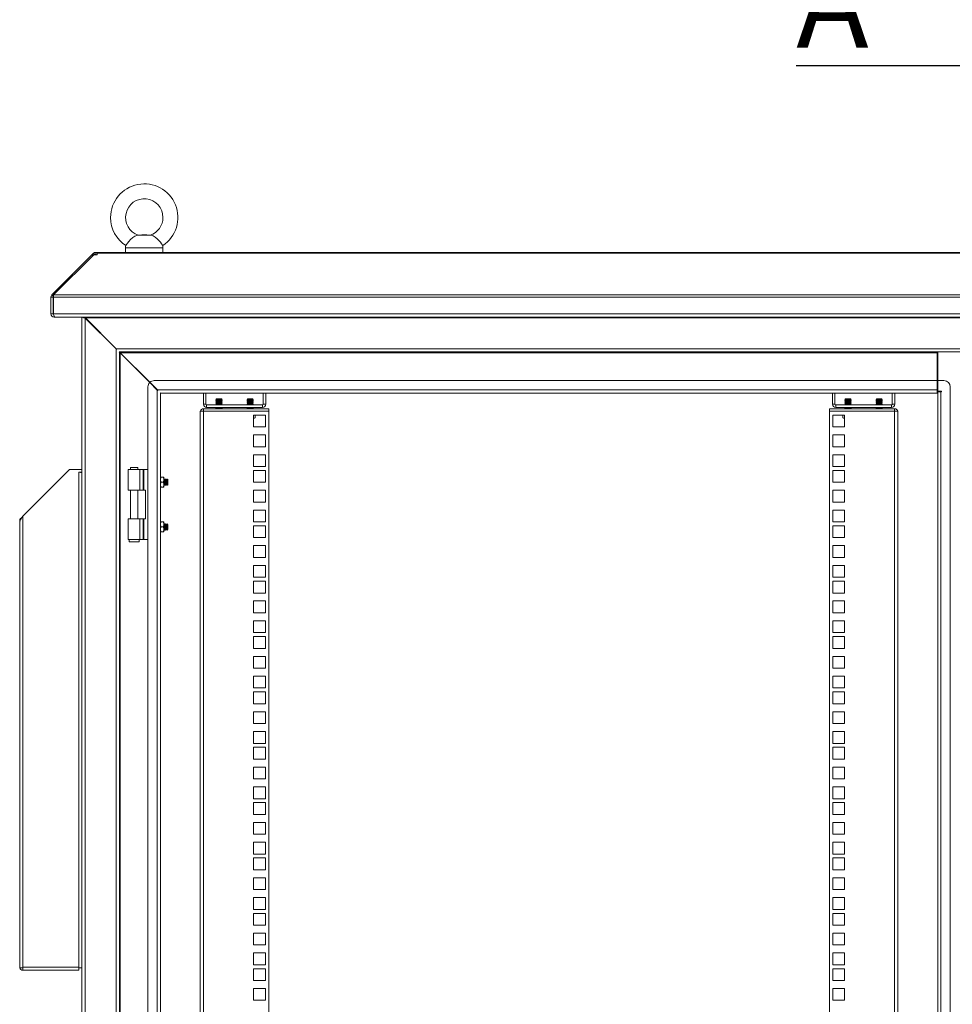
# Model space of a CAD drawing. Units: millimetres. Extents: x 63 to 8538, y 73 to 6060.
# Drawn here: x 5228 to 5976, y 3248 to 4038 of the extents above; entities that cross this region are included whole.
import ezdxf

# ---------------------------------------------------------------- set-up
doc = ezdxf.new("R2010")
doc.units = ezdxf.units.MM
doc.header["$LTSCALE"] = 5
doc.linetypes.add('SLD-Solid', pattern=[0])
doc.layers.add('Dimensions', color=7, linetype='Continuous')
doc.styles.add('SLDTEXTSTYLE1', font='romans.shx', dxfattribs={"width": 0.75})

msp = doc.modelspace()

# ---------------------------------------------------------------- linework, layer by layer
at = {"color": 7, "linetype": 'SLD-Solid', "lineweight": 18}
for p, q in [((5333.08, 3865.09), (5322.07, 3865.09)), ((5325.58, 3865.43), (5322.83, 3865.19)), ((5329.58, 3865.43), (5325.58, 3865.43)), ((5332.32, 3865.19), (5329.58, 3865.43)), ((5286.82, 3850.67), (5286.11, 3849.96)), ((5288.66, 3849.43), (5288.66, 3851.43)), ((5288.66, 3851.43), (5289.66, 3851.43)), ((6765.5, 3851.43), (5289.66, 3851.43)), ((5289.66, 3851.43), (5289.66, 3850.67)), ((5289.66, 3850.67), (5289.66, 3849.96)), ((5289.66, 3850.67), (6765.5, 3850.67)), ((5312.58, 3855.13), (5312.58, 3851.43)), ((5342.58, 3851.43), (5342.58, 3855.13)), ((5253.34, 3817.19), (5285.57, 3849.42)), ((5254.82, 3817.19), (5287.05, 3849.42)), ((5286.11, 3849.96), (5285.57, 3849.42)), ((5286.31, 3848.68), (5285.57, 3849.42)), ((5287.05, 3849.42), (5289.66, 3849.42)), ((5288.66, 3849.43), (5289.66, 3849.43)), ((5289.66, 3849.42), (5289.66, 3849.96)), ((5254.58, 3815.35), (5252.58, 3815.35)), ((5252.58, 3815.35), (5252.58, 3802.03)), ((5254.69, 3815.84), (5253.34, 3817.19)), ((5254.58, 3815.35), (5254.58, 3802.03)), ((6800.51, 3815.35), (5254.65, 3815.35)), ((5254.65, 3802.03), (5254.65, 3815.35)), ((5254.82, 3817.19), (6800.33, 3817.19)), ((5254.58, 3802.03), (5252.58, 3802.03)), ((5254.65, 3802.03), (6800.51, 3802.03)), ((5255.18, 3799.43), (5255.18, 3800.44)), ((5255.18, 3799.43), (5255.88, 3799.43)), ((6799.27, 3799.43), (5255.88, 3799.43)), ((5277.58, 3799.26), (5277.58, 3799.43)), ((5277.58, 3799.26), (5277.58, 2578.61)), ((5279.58, 3799.26), (5277.58, 3799.26)), ((5279.58, 3799.26), (5279.58, 3799.43)), ((5279.83, 3799.09), (5279.83, 3799.43)), ((5279.83, 3799.09), (5280.36, 3798.83)), ((5280.18, 2579.21), (5280.18, 3798.66)), ((5304.98, 3773.86), (5280.18, 3798.66)), ((6774.8, 3798.83), (5280.36, 3798.83)), ((5305.16, 3774.03), (5280.36, 3798.83)), ((5305.49, 3773.52), (5304.98, 3773.86)), ((5304.98, 2604.01), (5304.98, 3773.86)), ((6750, 3774.03), (5305.16, 3774.03)), ((5305.16, 3774.03), (5305.49, 3773.52)), ((5307.5, 3771.51), (5307.76, 3771.43)), ((5307.58, 3771.26), (5307.5, 3771.51)), ((5307.58, 3771.26), (5307.58, 2606.61)), ((5307.75, 3771.26), (5307.58, 3771.26)), ((5997.58, 3771.43), (5307.76, 3771.43)), ((5307.76, 3771.43), (5307.76, 3771.26)), ((5308.18, 3770.66), (5307.89, 3771.26)), ((5964.08, 3770.83), (5964.08, 3771.43)), ((5964.58, 3748.43), (5964.58, 3771.43)), ((5307.76, 3771.12), (5308.36, 3770.83)), ((5308.18, 3770.66), (5308.18, 2607.21)), ((5308.18, 3770.66), (5331.96, 3746.88)), ((5964.08, 3770.83), (5308.36, 3770.83)), ((5332.13, 3747.06), (5308.36, 3770.83)), ((5964.08, 3748.43), (5964.08, 3770.83)), ((5964.08, 3748.43), (5335.58, 3748.43)), ((5964.08, 3741.03), (5964.08, 3748.43)), ((5964.58, 3748.43), (5964.58, 3739.83)), ((5964.58, 3748.43), (5969.58, 3748.43)), ((5330.58, 2634.43), (5330.58, 3743.43)), ((5331.96, 3746.88), (5337.98, 3740.86)), ((5338.16, 3741.03), (5332.13, 3747.06)), ((5337.98, 2637.01), (5337.98, 3740.86)), ((5338.49, 3740.52), (5337.98, 3740.86)), ((5338.16, 3741.03), (5338.49, 3740.52)), ((5338.16, 3741.03), (5964.08, 3741.03)), ((5964.08, 3741.03), (5964.08, 3738.43)), ((5967.58, 3739.83), (5964.58, 3739.83)), ((5967.58, 3739.43), (5967.58, 3739.83)), ((5974.58, 3743.43), (5974.58, 2634.43)), ((5340.5, 3738.51), (5340.76, 3738.43)), ((5340.58, 3738.26), (5340.5, 3738.51)), ((5340.58, 3738.26), (5340.58, 2639.61)), ((5340.76, 3738.43), (5964.08, 3738.43)), ((5375.08, 3738.43), (5375.08, 3729.48)), ((5377.08, 3738.43), (5377.08, 3729.48)), ((5385.52, 3733.78), (5385.08, 3733.34)), ((5385.08, 3733.34), (5385.08, 3733.33)), ((5387.58, 3733.34), (5385.08, 3733.34)), ((5387.58, 3733.33), (5385.08, 3733.33)), ((5385.52, 3733.02), (5385.08, 3733.33)), ((5385.52, 3733.02), (5385.08, 3732.71)), ((5385.08, 3732.71), (5385.08, 3732.56)), ((5387.58, 3732.71), (5385.08, 3732.71)), ((5387.58, 3732.56), (5385.08, 3732.56)), ((5385.52, 3732.25), (5385.08, 3732.56)), ((5385.52, 3732.25), (5385.08, 3731.94)), ((5385.08, 3731.94), (5385.08, 3731.8)), ((5387.58, 3731.94), (5385.08, 3731.94)), ((5387.58, 3731.8), (5385.08, 3731.8)), ((5385.52, 3731.48), (5385.08, 3731.8)), ((5387.58, 3733.78), (5385.52, 3733.78)), ((5389.63, 3733.02), (5385.52, 3733.02)), ((5389.63, 3732.25), (5385.52, 3732.25)), ((5387.58, 3733.78), (5387.58, 3733.34)), ((5389.63, 3733.78), (5387.58, 3733.78)), ((5387.58, 3733.34), (5387.58, 3733.33)), ((5390.08, 3733.34), (5387.58, 3733.34)), ((5390.08, 3733.33), (5387.58, 3733.33)), ((5387.58, 3732.71), (5387.58, 3732.56)), ((5390.08, 3732.71), (5387.58, 3732.71)), ((5390.08, 3732.56), (5387.58, 3732.56)), ((5387.58, 3731.94), (5387.58, 3731.8)), ((5390.08, 3731.94), (5387.58, 3731.94)), ((5390.08, 3731.8), (5387.58, 3731.8)), ((5390.08, 3733.34), (5389.63, 3733.78)), ((5389.63, 3733.02), (5390.08, 3733.33)), ((5389.63, 3733.02), (5390.08, 3732.71)), ((5389.63, 3732.25), (5390.08, 3732.56)), ((5389.63, 3732.25), (5390.08, 3731.94)), ((5389.63, 3731.48), (5390.08, 3731.8)), ((5390.08, 3733.33), (5390.08, 3733.34)), ((5390.08, 3732.56), (5390.08, 3732.71)), ((5390.08, 3731.8), (5390.08, 3731.94)), ((5410.52, 3733.78), (5410.08, 3733.34)), ((5410.08, 3733.34), (5410.08, 3733.33)), ((5412.58, 3733.34), (5410.08, 3733.34)), ((5412.58, 3733.33), (5410.08, 3733.33)), ((5410.52, 3733.02), (5410.08, 3733.33)), ((5410.52, 3733.02), (5410.08, 3732.71)), ((5410.08, 3732.71), (5410.08, 3732.56)), ((5412.58, 3732.71), (5410.08, 3732.71)), ((5410.52, 3732.25), (5410.08, 3732.56)), ((5412.58, 3732.56), (5410.08, 3732.56)), ((5410.52, 3732.25), (5410.08, 3731.94)), ((5410.08, 3731.94), (5410.08, 3731.8)), ((5412.58, 3731.94), (5410.08, 3731.94)), ((5412.58, 3731.8), (5410.08, 3731.8)), ((5410.52, 3731.48), (5410.08, 3731.8)), ((5412.58, 3733.78), (5410.52, 3733.78)), ((5414.63, 3733.02), (5410.52, 3733.02)), ((5414.63, 3732.25), (5410.52, 3732.25)), ((5412.58, 3733.78), (5412.58, 3733.34)), ((5414.63, 3733.78), (5412.58, 3733.78)), ((5415.08, 3733.34), (5412.58, 3733.34)), ((5412.58, 3733.34), (5412.58, 3733.33)), ((5415.08, 3733.33), (5412.58, 3733.33)), ((5412.58, 3732.71), (5412.58, 3732.56)), ((5415.08, 3732.71), (5412.58, 3732.71)), ((5415.08, 3732.56), (5412.58, 3732.56)), ((5412.58, 3731.94), (5412.58, 3731.8)), ((5415.08, 3731.94), (5412.58, 3731.94)), ((5415.08, 3731.8), (5412.58, 3731.8)), ((5415.08, 3733.34), (5414.63, 3733.78)), ((5414.63, 3733.02), (5415.08, 3733.33)), ((5414.63, 3733.02), (5415.08, 3732.71)), ((5414.63, 3732.25), (5415.08, 3732.56)), ((5414.63, 3732.25), (5415.08, 3731.94)), ((5414.63, 3731.48), (5415.08, 3731.8)), ((5415.08, 3733.33), (5415.08, 3733.34)), ((5415.08, 3732.56), (5415.08, 3732.71)), ((5415.08, 3731.8), (5415.08, 3731.94)), ((5423.08, 3738.43), (5423.08, 3729.48)), ((5425.08, 3729.48), (5425.08, 3738.43)), ((5880.08, 3738.43), (5880.08, 3729.48)), ((5882.08, 3738.43), (5882.08, 3729.48)), ((5890.52, 3733.78), (5890.08, 3733.34)), ((5890.08, 3733.34), (5890.08, 3733.33)), ((5892.58, 3733.34), (5890.08, 3733.34)), ((5892.58, 3733.33), (5890.08, 3733.33)), ((5890.52, 3733.02), (5890.08, 3733.33)), ((5890.52, 3733.02), (5890.08, 3732.71)), ((5890.08, 3732.71), (5890.08, 3732.56)), ((5892.58, 3732.71), (5890.08, 3732.71)), ((5890.52, 3732.25), (5890.08, 3732.56)), ((5892.58, 3732.56), (5890.08, 3732.56)), ((5890.52, 3732.25), (5890.08, 3731.94)), ((5890.08, 3731.94), (5890.08, 3731.8)), ((5892.58, 3731.94), (5890.08, 3731.94)), ((5892.58, 3731.8), (5890.08, 3731.8)), ((5890.52, 3731.48), (5890.08, 3731.8)), ((5892.58, 3733.78), (5890.52, 3733.78)), ((5894.63, 3733.02), (5890.52, 3733.02)), ((5894.63, 3732.25), (5890.52, 3732.25)), ((5892.58, 3733.78), (5892.58, 3733.34)), ((5894.63, 3733.78), (5892.58, 3733.78)), ((5892.58, 3733.34), (5892.58, 3733.33)), ((5895.08, 3733.34), (5892.58, 3733.34)), ((5895.08, 3733.33), (5892.58, 3733.33)), ((5892.58, 3732.71), (5892.58, 3732.56)), ((5895.08, 3732.71), (5892.58, 3732.71)), ((5895.08, 3732.56), (5892.58, 3732.56)), ((5892.58, 3731.94), (5892.58, 3731.8)), ((5895.08, 3731.94), (5892.58, 3731.94)), ((5895.08, 3731.8), (5892.58, 3731.8)), ((5895.08, 3733.34), (5894.63, 3733.78)), ((5894.63, 3733.02), (5895.08, 3733.33)), ((5894.63, 3733.02), (5895.08, 3732.71)), ((5894.63, 3732.25), (5895.08, 3732.56)), ((5894.63, 3732.25), (5895.08, 3731.94)), ((5894.63, 3731.48), (5895.08, 3731.8)), ((5895.08, 3733.33), (5895.08, 3733.34)), ((5895.08, 3732.56), (5895.08, 3732.71)), ((5895.08, 3731.8), (5895.08, 3731.94)), ((5915.52, 3733.78), (5915.08, 3733.34)), ((5915.08, 3733.34), (5915.08, 3733.33)), ((5917.58, 3733.34), (5915.08, 3733.34)), ((5917.58, 3733.33), (5915.08, 3733.33)), ((5915.52, 3733.02), (5915.08, 3733.33)), ((5915.52, 3733.02), (5915.08, 3732.71)), ((5915.08, 3732.71), (5915.08, 3732.56)), ((5917.58, 3732.71), (5915.08, 3732.71)), ((5917.58, 3732.56), (5915.08, 3732.56)), ((5915.52, 3732.25), (5915.08, 3732.56)), ((5915.52, 3732.25), (5915.08, 3731.94)), ((5915.08, 3731.94), (5915.08, 3731.8)), ((5917.58, 3731.94), (5915.08, 3731.94)), ((5917.58, 3731.8), (5915.08, 3731.8)), ((5915.52, 3731.48), (5915.08, 3731.8)), ((5917.58, 3733.78), (5915.52, 3733.78)), ((5919.63, 3733.02), (5915.52, 3733.02)), ((5919.63, 3732.25), (5915.52, 3732.25)), ((5917.58, 3733.78), (5917.58, 3733.34)), ((5919.63, 3733.78), (5917.58, 3733.78)), ((5917.58, 3733.34), (5917.58, 3733.33)), ((5920.08, 3733.34), (5917.58, 3733.34)), ((5920.08, 3733.33), (5917.58, 3733.33)), ((5917.58, 3732.71), (5917.58, 3732.56)), ((5920.08, 3732.71), (5917.58, 3732.71)), ((5920.08, 3732.56), (5917.58, 3732.56)), ((5917.58, 3731.94), (5917.58, 3731.8)), ((5920.08, 3731.94), (5917.58, 3731.94)), ((5920.08, 3731.8), (5917.58, 3731.8)), ((5920.08, 3733.34), (5919.63, 3733.78)), ((5919.63, 3733.02), (5920.08, 3733.33)), ((5919.63, 3733.02), (5920.08, 3732.71)), ((5919.63, 3732.25), (5920.08, 3732.56)), ((5919.63, 3732.25), (5920.08, 3731.94)), ((5919.63, 3731.48), (5920.08, 3731.8)), ((5920.08, 3733.33), (5920.08, 3733.34)), ((5920.08, 3732.56), (5920.08, 3732.71)), ((5920.08, 3731.8), (5920.08, 3731.94)), ((5928.08, 3738.43), (5928.08, 3729.48)), ((5930.08, 3729.48), (5930.08, 3738.43)), ((5967.18, 3739.43), (5964.58, 3739.43)), ((5964.58, 3739.43), (5964.58, 2638.43)), ((5967.18, 3739.43), (5967.18, 2638.43)), ((5967.18, 3739.43), (5967.58, 3739.43)), ((5372.58, 3723.88), (5372.58, 3723.28)), ((5372.58, 3723.88), (5375.18, 3723.88)), ((5377.08, 3729.48), (5375.08, 3729.48)), ((5375.18, 3723.88), (5375.18, 3725.88)), ((5427.58, 3725.88), (5375.18, 3725.88)), ((5375.18, 3723.88), (5375.18, 2653.93)), ((5375.18, 3723.88), (5427.58, 3723.88)), ((5377.68, 3728.88), (5377.68, 3726.88)), ((5377.68, 3728.88), (5422.48, 3728.88)), ((5422.48, 3726.88), (5377.68, 3726.88)), ((5385.52, 3731.48), (5385.08, 3731.17)), ((5385.08, 3731.17), (5385.08, 3731.03)), ((5387.58, 3731.17), (5385.08, 3731.17)), ((5385.52, 3730.72), (5385.08, 3731.03)), ((5387.58, 3731.03), (5385.08, 3731.03)), ((5385.52, 3730.72), (5385.08, 3730.41)), ((5385.08, 3730.41), (5385.08, 3730.26)), ((5387.58, 3730.41), (5385.08, 3730.41)), ((5387.58, 3730.26), (5385.08, 3730.26)), ((5385.52, 3729.95), (5385.08, 3730.26)), ((5385.52, 3729.95), (5385.08, 3729.64)), ((5385.08, 3729.64), (5385.08, 3729.5)), ((5387.58, 3729.64), (5385.08, 3729.64)), ((5387.58, 3729.5), (5385.08, 3729.5)), ((5385.52, 3729.18), (5385.08, 3729.5)), ((5385.52, 3726.88), (5385.08, 3726.57)), ((5385.08, 3726.57), (5385.08, 3726.43)), ((5387.58, 3726.57), (5385.08, 3726.57)), ((5385.52, 3726.12), (5385.08, 3726.43)), ((5387.58, 3726.43), (5385.08, 3726.43)), ((5385.52, 3729.18), (5385.09, 3728.88)), ((5385.52, 3726.12), (5385.19, 3725.88)), ((5389.63, 3731.48), (5385.52, 3731.48)), ((5389.63, 3730.72), (5385.52, 3730.72)), ((5389.63, 3729.95), (5385.52, 3729.95)), ((5389.63, 3729.18), (5385.52, 3729.18)), ((5389.63, 3726.12), (5385.52, 3726.12)), ((5387.58, 3731.17), (5387.58, 3731.03)), ((5390.08, 3731.17), (5387.58, 3731.17)), ((5390.08, 3731.03), (5387.58, 3731.03)), ((5387.58, 3730.41), (5387.58, 3730.26)), ((5390.08, 3730.41), (5387.58, 3730.41)), ((5390.08, 3730.26), (5387.58, 3730.26)), ((5387.58, 3729.64), (5387.58, 3729.5)), ((5390.08, 3729.64), (5387.58, 3729.64)), ((5390.08, 3729.5), (5387.58, 3729.5)), ((5387.58, 3726.57), (5387.58, 3726.43)), ((5390.08, 3726.57), (5387.58, 3726.57)), ((5390.08, 3726.43), (5387.58, 3726.43)), ((5389.63, 3731.48), (5390.08, 3731.17)), ((5389.63, 3730.72), (5390.08, 3731.03)), ((5389.63, 3730.72), (5390.08, 3730.41)), ((5389.63, 3729.95), (5390.08, 3730.26)), ((5389.63, 3729.95), (5390.08, 3729.64)), ((5389.63, 3729.18), (5390.08, 3729.5)), ((5389.63, 3729.18), (5390.06, 3728.88)), ((5389.63, 3726.88), (5390.08, 3726.57)), ((5389.63, 3726.12), (5390.08, 3726.43)), ((5389.63, 3726.12), (5389.97, 3725.88)), ((5390.08, 3731.03), (5390.08, 3731.17)), ((5390.08, 3730.26), (5390.08, 3730.41)), ((5390.08, 3729.5), (5390.08, 3729.64)), ((5390.08, 3726.43), (5390.08, 3726.57)), ((5410.52, 3731.48), (5410.08, 3731.17)), ((5410.08, 3731.17), (5410.08, 3731.03)), ((5412.58, 3731.17), (5410.08, 3731.17)), ((5410.52, 3730.72), (5410.08, 3731.03)), ((5412.58, 3731.03), (5410.08, 3731.03)), ((5410.52, 3730.72), (5410.08, 3730.41)), ((5410.08, 3730.41), (5410.08, 3730.26)), ((5412.58, 3730.41), (5410.08, 3730.41)), ((5412.58, 3730.26), (5410.08, 3730.26)), ((5410.52, 3729.95), (5410.08, 3730.26)), ((5410.52, 3729.95), (5410.08, 3729.64)), ((5410.08, 3729.64), (5410.08, 3729.5)), ((5412.58, 3729.64), (5410.08, 3729.64)), ((5412.58, 3729.5), (5410.08, 3729.5)), ((5410.52, 3729.18), (5410.08, 3729.5)), ((5410.52, 3726.88), (5410.08, 3726.57)), ((5410.08, 3726.57), (5410.08, 3726.43)), ((5412.58, 3726.57), (5410.08, 3726.57)), ((5412.58, 3726.43), (5410.08, 3726.43)), ((5410.52, 3726.12), (5410.08, 3726.43)), ((5410.52, 3729.18), (5410.09, 3728.88)), ((5410.52, 3726.12), (5410.19, 3725.88)), ((5414.63, 3731.48), (5410.52, 3731.48)), ((5414.63, 3730.72), (5410.52, 3730.72)), ((5414.63, 3729.95), (5410.52, 3729.95)), ((5414.63, 3729.18), (5410.52, 3729.18)), ((5414.63, 3726.12), (5410.52, 3726.12)), ((5412.58, 3731.17), (5412.58, 3731.03)), ((5415.08, 3731.17), (5412.58, 3731.17)), ((5415.08, 3731.03), (5412.58, 3731.03)), ((5412.58, 3730.41), (5412.58, 3730.26)), ((5415.08, 3730.41), (5412.58, 3730.41)), ((5415.08, 3730.26), (5412.58, 3730.26)), ((5415.08, 3729.64), (5412.58, 3729.64)), ((5412.58, 3729.64), (5412.58, 3729.5)), ((5415.08, 3729.5), (5412.58, 3729.5)), ((5412.58, 3726.57), (5412.58, 3726.43)), ((5415.08, 3726.57), (5412.58, 3726.57)), ((5415.08, 3726.43), (5412.58, 3726.43)), ((5414.63, 3731.48), (5415.08, 3731.17)), ((5414.63, 3730.72), (5415.08, 3731.03)), ((5414.63, 3730.72), (5415.08, 3730.41)), ((5414.63, 3729.95), (5415.08, 3730.26)), ((5414.63, 3729.95), (5415.08, 3729.64)), ((5414.63, 3729.18), (5415.08, 3729.5)), ((5414.63, 3729.18), (5415.06, 3728.88)), ((5414.63, 3726.88), (5415.08, 3726.57)), ((5414.63, 3726.12), (5415.08, 3726.43)), ((5414.63, 3726.12), (5414.97, 3725.88)), ((5415.08, 3731.03), (5415.08, 3731.17)), ((5415.08, 3730.26), (5415.08, 3730.41)), ((5415.08, 3729.5), (5415.08, 3729.64)), ((5415.08, 3726.43), (5415.08, 3726.57)), ((5422.48, 3728.88), (5422.48, 3726.88)), ((5423.08, 3729.48), (5425.08, 3729.48)), ((5427.58, 3725.88), (5427.58, 3723.88)), ((5427.58, 3723.88), (5427.58, 2653.93)), ((5877.58, 3725.88), (5877.58, 3723.88)), ((5929.98, 3725.88), (5877.58, 3725.88)), ((5877.58, 3723.88), (5929.98, 3723.88)), ((5877.58, 2653.93), (5877.58, 3723.88)), ((5882.08, 3729.48), (5880.08, 3729.48)), ((5882.68, 3728.88), (5927.48, 3728.88)), ((5882.68, 3728.88), (5882.68, 3726.88)), ((5927.48, 3726.88), (5882.68, 3726.88)), ((5890.52, 3731.48), (5890.08, 3731.17)), ((5890.08, 3731.17), (5890.08, 3731.03)), ((5892.58, 3731.17), (5890.08, 3731.17)), ((5892.58, 3731.03), (5890.08, 3731.03)), ((5890.52, 3730.72), (5890.08, 3731.03)), ((5890.52, 3730.72), (5890.08, 3730.41)), ((5890.08, 3730.41), (5890.08, 3730.26)), ((5892.58, 3730.41), (5890.08, 3730.41)), ((5892.58, 3730.26), (5890.08, 3730.26)), ((5890.52, 3729.95), (5890.08, 3730.26)), ((5890.52, 3729.95), (5890.08, 3729.64)), ((5890.08, 3729.64), (5890.08, 3729.5)), ((5892.58, 3729.64), (5890.08, 3729.64)), ((5892.58, 3729.5), (5890.08, 3729.5)), ((5890.52, 3729.18), (5890.08, 3729.5)), ((5890.52, 3726.88), (5890.08, 3726.57)), ((5890.08, 3726.57), (5890.08, 3726.43)), ((5892.58, 3726.57), (5890.08, 3726.57)), ((5890.52, 3726.12), (5890.08, 3726.43)), ((5892.58, 3726.43), (5890.08, 3726.43)), ((5890.52, 3729.18), (5890.09, 3728.88)), ((5890.52, 3726.12), (5890.19, 3725.88)), ((5894.63, 3731.48), (5890.52, 3731.48)), ((5894.63, 3730.72), (5890.52, 3730.72)), ((5894.63, 3729.95), (5890.52, 3729.95)), ((5894.63, 3729.18), (5890.52, 3729.18)), ((5894.63, 3726.12), (5890.52, 3726.12)), ((5892.58, 3731.17), (5892.58, 3731.03)), ((5895.08, 3731.17), (5892.58, 3731.17)), ((5895.08, 3731.03), (5892.58, 3731.03)), ((5892.58, 3730.41), (5892.58, 3730.26)), ((5895.08, 3730.41), (5892.58, 3730.41)), ((5895.08, 3730.26), (5892.58, 3730.26)), ((5892.58, 3729.64), (5892.58, 3729.5)), ((5895.08, 3729.64), (5892.58, 3729.64)), ((5895.08, 3729.5), (5892.58, 3729.5)), ((5892.58, 3726.57), (5892.58, 3726.43)), ((5895.08, 3726.57), (5892.58, 3726.57)), ((5895.08, 3726.43), (5892.58, 3726.43)), ((5894.63, 3731.48), (5895.08, 3731.17)), ((5894.63, 3730.72), (5895.08, 3731.03)), ((5894.63, 3730.72), (5895.08, 3730.41)), ((5894.63, 3729.95), (5895.08, 3730.26)), ((5894.63, 3729.95), (5895.08, 3729.64)), ((5894.63, 3729.18), (5895.08, 3729.5)), ((5894.63, 3729.18), (5895.06, 3728.88)), ((5894.63, 3726.88), (5895.08, 3726.57)), ((5894.63, 3726.12), (5895.08, 3726.43)), ((5894.63, 3726.12), (5894.97, 3725.88)), ((5895.08, 3731.03), (5895.08, 3731.17)), ((5895.08, 3730.26), (5895.08, 3730.41)), ((5895.08, 3729.5), (5895.08, 3729.64)), ((5895.08, 3726.43), (5895.08, 3726.57)), ((5915.52, 3731.48), (5915.08, 3731.17)), ((5915.08, 3731.17), (5915.08, 3731.03)), ((5917.58, 3731.17), (5915.08, 3731.17)), ((5915.52, 3730.72), (5915.08, 3731.03)), ((5917.58, 3731.03), (5915.08, 3731.03)), ((5915.52, 3730.72), (5915.08, 3730.41)), ((5915.08, 3730.41), (5915.08, 3730.26)), ((5917.58, 3730.41), (5915.08, 3730.41)), ((5917.58, 3730.26), (5915.08, 3730.26)), ((5915.52, 3729.95), (5915.08, 3730.26)), ((5915.52, 3729.95), (5915.08, 3729.64)), ((5915.08, 3729.64), (5915.08, 3729.5)), ((5917.58, 3729.64), (5915.08, 3729.64)), ((5917.58, 3729.5), (5915.08, 3729.5)), ((5915.52, 3729.18), (5915.08, 3729.5)), ((5915.52, 3726.88), (5915.08, 3726.57)), ((5915.08, 3726.57), (5915.08, 3726.43)), ((5917.58, 3726.57), (5915.08, 3726.57)), ((5915.52, 3726.12), (5915.08, 3726.43)), ((5917.58, 3726.43), (5915.08, 3726.43)), ((5915.52, 3729.18), (5915.09, 3728.88)), ((5915.52, 3726.12), (5915.19, 3725.88)), ((5919.63, 3731.48), (5915.52, 3731.48)), ((5919.63, 3730.72), (5915.52, 3730.72)), ((5919.63, 3729.95), (5915.52, 3729.95)), ((5919.63, 3729.18), (5915.52, 3729.18)), ((5919.63, 3726.12), (5915.52, 3726.12)), ((5917.58, 3731.17), (5917.58, 3731.03)), ((5920.08, 3731.17), (5917.58, 3731.17)), ((5920.08, 3731.03), (5917.58, 3731.03)), ((5917.58, 3730.41), (5917.58, 3730.26)), ((5920.08, 3730.41), (5917.58, 3730.41)), ((5920.08, 3730.26), (5917.58, 3730.26)), ((5917.58, 3729.64), (5917.58, 3729.5)), ((5920.08, 3729.64), (5917.58, 3729.64)), ((5920.08, 3729.5), (5917.58, 3729.5)), ((5917.58, 3726.57), (5917.58, 3726.43)), ((5920.08, 3726.57), (5917.58, 3726.57)), ((5920.08, 3726.43), (5917.58, 3726.43)), ((5919.63, 3731.48), (5920.08, 3731.17)), ((5919.63, 3730.72), (5920.08, 3731.03)), ((5919.63, 3730.72), (5920.08, 3730.41)), ((5919.63, 3729.95), (5920.08, 3730.26)), ((5919.63, 3729.95), (5920.08, 3729.64)), ((5919.63, 3729.18), (5920.08, 3729.5)), ((5919.63, 3729.18), (5920.06, 3728.88)), ((5919.63, 3726.88), (5920.08, 3726.57)), ((5919.63, 3726.12), (5920.08, 3726.43)), ((5919.63, 3726.12), (5919.97, 3725.88)), ((5920.08, 3731.03), (5920.08, 3731.17)), ((5920.08, 3730.26), (5920.08, 3730.41)), ((5920.08, 3729.5), (5920.08, 3729.64)), ((5920.08, 3726.43), (5920.08, 3726.57)), ((5927.48, 3728.88), (5927.48, 3726.88)), ((5928.08, 3729.48), (5930.08, 3729.48)), ((5929.98, 3723.88), (5929.98, 3725.88)), ((5929.98, 2653.93), (5929.98, 3723.88)), ((5929.98, 3723.88), (5932.58, 3723.88)), ((5932.58, 3723.88), (5932.58, 3723.28)), ((5372.58, 2654.53), (5372.58, 3723.28)), ((5415.33, 3720.73), (5415.33, 3711.23)), ((5424.83, 3720.73), (5415.33, 3720.73)), ((5415.61, 3718.18), (5415.33, 3718.27)), ((5415.33, 3718.18), (5415.61, 3718.18)), ((5416.62, 3718.5), (5415.61, 3718.18)), ((5415.61, 3718.18), (5416.08, 3718.18)), ((5416.08, 3718.18), (5416.63, 3718.5)), ((5416.62, 3720.73), (5416.62, 3718.5)), ((5424.83, 3711.23), (5424.83, 3720.73)), ((5889.83, 3720.73), (5880.33, 3720.73)), ((5880.33, 3720.73), (5880.33, 3711.23)), ((5888.53, 3718.5), (5889.08, 3718.18)), ((5888.54, 3720.73), (5888.54, 3718.5)), ((5889.55, 3718.18), (5888.54, 3718.5)), ((5889.08, 3718.18), (5889.55, 3718.18)), ((5889.83, 3718.27), (5889.55, 3718.18)), ((5889.83, 3718.18), (5889.55, 3718.18)), ((5889.83, 3711.23), (5889.83, 3720.73)), ((5932.58, 3723.28), (5932.58, 2654.53)), ((5415.33, 3711.23), (5424.83, 3711.23)), ((5880.33, 3711.23), (5889.83, 3711.23)), ((5415.33, 3704.83), (5415.33, 3695.33)), ((5424.83, 3704.83), (5415.33, 3704.83)), ((5424.83, 3695.33), (5424.83, 3704.83)), ((5889.83, 3704.83), (5880.33, 3704.83)), ((5880.33, 3704.83), (5880.33, 3695.33)), ((5889.83, 3695.33), (5889.83, 3704.83)), ((5415.33, 3695.33), (5424.83, 3695.33)), ((5880.33, 3695.33), (5889.83, 3695.33)), ((5415.33, 3688.93), (5415.33, 3679.43)), ((5424.83, 3688.93), (5415.33, 3688.93)), ((5424.83, 3679.43), (5424.83, 3688.93)), ((5889.83, 3688.93), (5880.33, 3688.93)), ((5880.33, 3688.93), (5880.33, 3679.43)), ((5889.83, 3679.43), (5889.83, 3688.93)), ((5230.18, 3639.53), (5267.58, 3676.93)), ((5267.58, 3676.93), (5277.58, 3676.93)), ((5314.58, 3676.93), (5314.58, 3660.43)), ((5323.91, 3676.93), (5314.58, 3676.93)), ((5316.63, 3678.68), (5316.63, 3676.93)), ((5319.58, 3678.68), (5316.63, 3678.68)), ((5322.53, 3678.68), (5319.58, 3678.68)), ((5322.53, 3676.93), (5322.53, 3678.68)), ((5323.91, 3676.93), (5323.91, 3660.43)), ((5323.91, 3676.93), (5326.63, 3676.93)), ((5326.63, 3660.43), (5326.63, 3676.93)), ((5326.63, 3676.93), (5327.14, 3676.93)), ((5327.14, 3676.93), (5327.14, 3660.43)), ((5330.58, 3676.93), (5327.14, 3676.93)), ((5415.33, 3679.43), (5424.83, 3679.43)), ((5880.33, 3679.43), (5889.83, 3679.43)), ((5274.98, 3674.93), (5276.78, 3674.93)), ((5274.98, 3674.93), (5274.98, 3277.53)), ((5275.84, 3674.8), (5276.07, 3674.93)), ((5276.78, 3674.93), (5277.58, 3674.93)), ((5277.5, 3674.93), (5277.58, 3674.33)), ((5340.94, 3670.93), (5340.58, 3668.93)), ((5340.58, 3670.93), (5340.94, 3670.93)), ((5340.58, 3668.93), (5340.94, 3666.93)), ((5340.94, 3670.93), (5342.92, 3670.93)), ((5342.92, 3670.93), (5343.28, 3668.93)), ((5343.28, 3670.93), (5342.92, 3670.93)), ((5343.28, 3668.93), (5342.92, 3666.93)), ((5343.28, 3668.93), (5343.28, 3670.93)), ((5343.58, 3668.99), (5343.28, 3669.42)), ((5343.28, 3664.93), (5343.28, 3668.93)), ((5343.89, 3669.43), (5343.58, 3668.99)), ((5343.58, 3664.88), (5343.58, 3668.99)), ((5344.02, 3669.43), (5343.89, 3669.43)), ((5343.89, 3664.43), (5343.89, 3669.43)), ((5344.33, 3668.99), (5344.02, 3669.43)), ((5344.02, 3664.43), (5344.02, 3669.43)), ((5344.64, 3669.43), (5344.33, 3668.99)), ((5344.33, 3664.88), (5344.33, 3668.99)), ((5344.77, 3669.43), (5344.64, 3669.43)), ((5344.64, 3664.43), (5344.64, 3669.43)), ((5345.08, 3668.99), (5344.77, 3669.43)), ((5344.77, 3664.43), (5344.77, 3669.43)), ((5345.39, 3669.43), (5345.08, 3668.99)), ((5345.08, 3664.88), (5345.08, 3668.99)), ((5345.52, 3669.43), (5345.39, 3669.43)), ((5345.39, 3664.43), (5345.39, 3669.43)), ((5345.83, 3668.99), (5345.52, 3669.43)), ((5345.52, 3664.43), (5345.52, 3669.43)), ((5346.14, 3669.43), (5345.83, 3668.99)), ((5345.83, 3664.88), (5345.83, 3668.99)), ((5346.58, 3668.99), (5346.14, 3669.43)), ((5346.14, 3664.44), (5346.14, 3669.43)), ((5346.58, 3664.88), (5346.58, 3668.99)), ((5415.33, 3676.28), (5415.33, 3666.78)), ((5424.83, 3676.28), (5415.33, 3676.28)), ((5424.83, 3666.78), (5424.83, 3676.28)), ((5889.83, 3676.28), (5880.33, 3676.28)), ((5880.33, 3676.28), (5880.33, 3666.78)), ((5889.83, 3666.78), (5889.83, 3676.28)), ((5340.94, 3666.93), (5340.58, 3664.93)), ((5340.58, 3664.93), (5340.94, 3662.93)), ((5340.58, 3662.93), (5340.94, 3662.93)), ((5340.94, 3666.93), (5342.92, 3666.93)), ((5340.94, 3662.93), (5342.92, 3662.93)), ((5342.92, 3666.93), (5343.28, 3664.93)), ((5343.28, 3664.93), (5342.92, 3662.93)), ((5342.92, 3662.93), (5343.28, 3662.93)), ((5343.28, 3662.93), (5343.28, 3664.93)), ((5343.28, 3664.45), (5343.58, 3664.88)), ((5343.58, 3664.88), (5343.89, 3664.43)), ((5343.89, 3664.43), (5344.02, 3664.43)), ((5344.02, 3664.43), (5344.33, 3664.88)), ((5344.33, 3664.88), (5344.64, 3664.43)), ((5344.64, 3664.43), (5344.77, 3664.43)), ((5344.77, 3664.43), (5345.08, 3664.88)), ((5345.08, 3664.88), (5345.39, 3664.43)), ((5345.39, 3664.43), (5345.52, 3664.43)), ((5345.52, 3664.43), (5345.83, 3664.88)), ((5345.83, 3664.88), (5346.14, 3664.44)), ((5346.14, 3664.44), (5346.58, 3664.88)), ((5415.33, 3666.78), (5424.83, 3666.78)), ((5880.33, 3666.78), (5889.83, 3666.78)), ((5323.91, 3660.43), (5314.58, 3660.43)), ((5316.63, 3660.43), (5316.63, 3637.43)), ((5322.53, 3637.43), (5322.53, 3660.43)), ((5326.63, 3660.43), (5323.91, 3660.43)), ((5326.63, 3660.43), (5327.14, 3660.43)), ((5328.58, 3660.43), (5327.14, 3660.43)), ((5328.58, 3637.43), (5328.58, 3660.43)), ((5415.33, 3660.38), (5415.33, 3650.88)), ((5424.83, 3660.38), (5415.33, 3660.38)), ((5424.83, 3650.88), (5424.83, 3660.38)), ((5889.83, 3660.38), (5880.33, 3660.38)), ((5880.33, 3660.38), (5880.33, 3650.88)), ((5889.83, 3650.88), (5889.83, 3660.38)), ((5415.33, 3650.88), (5424.83, 3650.88)), ((5880.33, 3650.88), (5889.83, 3650.88)), ((5228.34, 3637.69), (5228.66, 3638.02)), ((5228.6, 3637.44), (5228.34, 3637.69)), ((5228.66, 3638.02), (5230.08, 3639.43)), ((5228.86, 3637.82), (5228.66, 3638.02)), ((5230.18, 3639.53), (5230.18, 3277.53)), ((5314.58, 3637.43), (5314.58, 3620.93)), ((5323.91, 3637.43), (5314.58, 3637.43)), ((5323.91, 3620.93), (5323.91, 3637.43)), ((5323.91, 3637.43), (5326.63, 3637.43)), ((5326.63, 3620.93), (5326.63, 3637.43)), ((5326.63, 3637.43), (5327.14, 3637.43)), ((5327.14, 3637.43), (5327.14, 3620.93)), ((5328.58, 3637.43), (5327.14, 3637.43)), ((5415.33, 3644.48), (5415.33, 3634.98)), ((5424.83, 3644.48), (5415.33, 3644.48)), ((5424.83, 3634.98), (5424.83, 3644.48)), ((5889.83, 3644.48), (5880.33, 3644.48)), ((5880.33, 3644.48), (5880.33, 3634.98)), ((5889.83, 3634.98), (5889.83, 3644.48)), ((5227.58, 3635.86), (5227.58, 3634.59)), ((5227.58, 3634.59), (5227.58, 3277.53)), ((5340.58, 3632.93), (5340.94, 3634.93)), ((5340.94, 3634.93), (5340.58, 3634.93)), ((5340.94, 3630.93), (5340.58, 3632.93)), ((5340.58, 3628.93), (5340.94, 3630.93)), ((5340.94, 3626.93), (5340.58, 3628.93)), ((5342.92, 3634.93), (5340.94, 3634.93)), ((5340.94, 3630.93), (5342.92, 3630.93)), ((5343.28, 3632.93), (5342.92, 3634.93)), ((5342.92, 3634.93), (5343.28, 3634.93)), ((5342.92, 3630.93), (5343.28, 3632.93)), ((5343.28, 3628.93), (5342.92, 3630.93)), ((5342.92, 3626.93), (5343.28, 3628.93)), ((5343.28, 3632.93), (5343.28, 3634.93)), ((5343.58, 3632.99), (5343.28, 3633.42)), ((5343.28, 3628.93), (5343.28, 3632.93)), ((5343.28, 3626.93), (5343.28, 3628.93)), ((5343.28, 3628.45), (5343.58, 3628.88)), ((5343.89, 3633.43), (5343.58, 3632.99)), ((5343.58, 3628.88), (5343.58, 3632.99)), ((5343.58, 3628.88), (5343.89, 3628.43)), ((5344.02, 3633.43), (5343.89, 3633.43)), ((5343.89, 3628.43), (5343.89, 3633.43)), ((5344.33, 3632.99), (5344.02, 3633.43)), ((5344.02, 3628.43), (5344.02, 3633.43)), ((5344.02, 3628.43), (5344.33, 3628.88)), ((5344.64, 3633.43), (5344.33, 3632.99)), ((5344.33, 3628.88), (5344.33, 3632.99)), ((5344.33, 3628.88), (5344.64, 3628.43)), ((5344.77, 3633.43), (5344.64, 3633.43)), ((5344.64, 3628.43), (5344.64, 3633.43)), ((5345.08, 3632.99), (5344.77, 3633.43)), ((5344.77, 3628.43), (5344.77, 3633.43)), ((5344.77, 3628.43), (5345.08, 3628.88)), ((5345.39, 3633.43), (5345.08, 3632.99)), ((5345.08, 3628.88), (5345.08, 3632.99)), ((5345.08, 3628.88), (5345.39, 3628.43)), ((5345.52, 3633.43), (5345.39, 3633.43)), ((5345.39, 3628.43), (5345.39, 3633.43)), ((5345.83, 3632.99), (5345.52, 3633.43)), ((5345.52, 3628.43), (5345.52, 3633.43)), ((5345.52, 3628.43), (5345.83, 3628.88)), ((5346.14, 3633.43), (5345.83, 3632.99)), ((5345.83, 3628.88), (5345.83, 3632.99)), ((5345.83, 3628.88), (5346.14, 3628.44)), ((5346.58, 3632.99), (5346.14, 3633.43)), ((5346.14, 3628.44), (5346.14, 3633.43)), ((5346.14, 3628.44), (5346.58, 3628.88)), ((5346.58, 3628.88), (5346.58, 3632.99)), ((5415.33, 3634.98), (5424.83, 3634.98)), ((5415.33, 3631.83), (5415.33, 3622.33)), ((5424.83, 3631.83), (5415.33, 3631.83)), ((5424.83, 3622.33), (5424.83, 3631.83)), ((5880.33, 3634.98), (5889.83, 3634.98)), ((5889.83, 3631.83), (5880.33, 3631.83)), ((5880.33, 3631.83), (5880.33, 3622.33)), ((5889.83, 3622.33), (5889.83, 3631.83)), ((5340.58, 3626.93), (5340.94, 3626.93)), ((5340.94, 3626.93), (5342.92, 3626.93)), ((5342.92, 3626.93), (5343.28, 3626.93)), ((5343.89, 3628.43), (5344.02, 3628.43)), ((5344.64, 3628.43), (5344.77, 3628.43)), ((5345.39, 3628.43), (5345.52, 3628.43)), ((5415.33, 3622.33), (5424.83, 3622.33)), ((5880.33, 3622.33), (5889.83, 3622.33)), ((5323.91, 3620.93), (5314.58, 3620.93)), ((5315.58, 3620.93), (5315.58, 3618.93)), ((5315.58, 3618.93), (5323.58, 3618.93)), ((5323.58, 3618.93), (5323.58, 3620.93)), ((5326.63, 3620.93), (5323.91, 3620.93)), ((5326.63, 3620.93), (5327.14, 3620.93)), ((5330.58, 3620.93), (5327.14, 3620.93)), ((5415.33, 3615.93), (5415.33, 3606.43)), ((5424.83, 3615.93), (5415.33, 3615.93)), ((5424.83, 3606.43), (5424.83, 3615.93)), ((5889.83, 3615.93), (5880.33, 3615.93)), ((5880.33, 3615.93), (5880.33, 3606.43)), ((5889.83, 3606.43), (5889.83, 3615.93)), ((5415.33, 3606.43), (5424.83, 3606.43)), ((5880.33, 3606.43), (5889.83, 3606.43)), ((5415.33, 3600.03), (5415.33, 3590.53)), ((5424.83, 3600.03), (5415.33, 3600.03)), ((5424.83, 3590.53), (5424.83, 3600.03)), ((5889.83, 3600.03), (5880.33, 3600.03)), ((5880.33, 3600.03), (5880.33, 3590.53)), ((5889.83, 3590.53), (5889.83, 3600.03)), ((5415.33, 3590.53), (5424.83, 3590.53)), ((5880.33, 3590.53), (5889.83, 3590.53)), ((5415.33, 3587.38), (5415.33, 3577.88)), ((5424.83, 3587.38), (5415.33, 3587.38)), ((5424.83, 3577.88), (5424.83, 3587.38)), ((5889.83, 3587.38), (5880.33, 3587.38)), ((5880.33, 3587.38), (5880.33, 3577.88)), ((5889.83, 3577.88), (5889.83, 3587.38)), ((5415.33, 3577.88), (5424.83, 3577.88)), ((5880.33, 3577.88), (5889.83, 3577.88)), ((5415.33, 3571.48), (5415.33, 3561.98)), ((5424.83, 3571.48), (5415.33, 3571.48)), ((5424.83, 3561.98), (5424.83, 3571.48)), ((5889.83, 3571.48), (5880.33, 3571.48)), ((5880.33, 3571.48), (5880.33, 3561.98)), ((5889.83, 3561.98), (5889.83, 3571.48)), ((5415.33, 3561.98), (5424.83, 3561.98)), ((5880.33, 3561.98), (5889.83, 3561.98)), ((5415.33, 3555.58), (5415.33, 3546.08)), ((5424.83, 3555.58), (5415.33, 3555.58)), ((5424.83, 3546.08), (5424.83, 3555.58)), ((5889.83, 3555.58), (5880.33, 3555.58)), ((5880.33, 3555.58), (5880.33, 3546.08)), ((5889.83, 3546.08), (5889.83, 3555.58)), ((5415.33, 3546.08), (5424.83, 3546.08)), ((5415.33, 3542.93), (5415.33, 3533.43)), ((5424.83, 3542.93), (5415.33, 3542.93)), ((5424.83, 3533.43), (5424.83, 3542.93)), ((5880.33, 3546.08), (5889.83, 3546.08)), ((5889.83, 3542.93), (5880.33, 3542.93)), ((5880.33, 3542.93), (5880.33, 3533.43)), ((5889.83, 3533.43), (5889.83, 3542.93)), ((5415.33, 3533.43), (5424.83, 3533.43)), ((5415.33, 3527.03), (5415.33, 3517.53)), ((5424.83, 3527.03), (5415.33, 3527.03)), ((5424.83, 3517.53), (5424.83, 3527.03)), ((5880.33, 3533.43), (5889.83, 3533.43)), ((5889.83, 3527.03), (5880.33, 3527.03)), ((5880.33, 3527.03), (5880.33, 3517.53)), ((5889.83, 3517.53), (5889.83, 3527.03)), ((5415.33, 3517.53), (5424.83, 3517.53)), ((5415.33, 3511.13), (5415.33, 3501.63)), ((5424.83, 3511.13), (5415.33, 3511.13)), ((5424.83, 3501.63), (5424.83, 3511.13)), ((5880.33, 3517.53), (5889.83, 3517.53)), ((5889.83, 3511.13), (5880.33, 3511.13)), ((5880.33, 3511.13), (5880.33, 3501.63)), ((5889.83, 3501.63), (5889.83, 3511.13)), ((5415.33, 3501.63), (5424.83, 3501.63)), ((5415.33, 3498.48), (5415.33, 3488.98)), ((5424.83, 3498.48), (5415.33, 3498.48)), ((5424.83, 3488.98), (5424.83, 3498.48)), ((5880.33, 3501.63), (5889.83, 3501.63)), ((5889.83, 3498.48), (5880.33, 3498.48)), ((5880.33, 3498.48), (5880.33, 3488.98)), ((5889.83, 3488.98), (5889.83, 3498.48)), ((5415.33, 3488.98), (5424.83, 3488.98)), ((5880.33, 3488.98), (5889.83, 3488.98)), ((5415.33, 3482.58), (5415.33, 3473.08)), ((5424.83, 3482.58), (5415.33, 3482.58)), ((5424.83, 3473.08), (5424.83, 3482.58)), ((5889.83, 3482.58), (5880.33, 3482.58)), ((5880.33, 3482.58), (5880.33, 3473.08)), ((5889.83, 3473.08), (5889.83, 3482.58)), ((5415.33, 3473.08), (5424.83, 3473.08)), ((5880.33, 3473.08), (5889.83, 3473.08)), ((5415.33, 3466.68), (5415.33, 3457.18)), ((5424.83, 3466.68), (5415.33, 3466.68)), ((5424.83, 3457.18), (5424.83, 3466.68)), ((5889.83, 3466.68), (5880.33, 3466.68)), ((5880.33, 3466.68), (5880.33, 3457.18)), ((5889.83, 3457.18), (5889.83, 3466.68)), ((5415.33, 3457.18), (5424.83, 3457.18)), ((5880.33, 3457.18), (5889.83, 3457.18)), ((5415.33, 3454.03), (5415.33, 3444.53)), ((5424.83, 3454.03), (5415.33, 3454.03)), ((5424.83, 3444.53), (5424.83, 3454.03)), ((5889.83, 3454.03), (5880.33, 3454.03)), ((5880.33, 3454.03), (5880.33, 3444.53)), ((5889.83, 3444.53), (5889.83, 3454.03)), ((5415.33, 3444.53), (5424.83, 3444.53)), ((5880.33, 3444.53), (5889.83, 3444.53)), ((5415.33, 3438.13), (5415.33, 3428.63)), ((5424.83, 3438.13), (5415.33, 3438.13)), ((5424.83, 3428.63), (5424.83, 3438.13)), ((5889.83, 3438.13), (5880.33, 3438.13)), ((5880.33, 3438.13), (5880.33, 3428.63)), ((5889.83, 3428.63), (5889.83, 3438.13)), ((5415.33, 3428.63), (5424.83, 3428.63)), ((5880.33, 3428.63), (5889.83, 3428.63)), ((5415.33, 3422.23), (5415.33, 3412.73)), ((5424.83, 3422.23), (5415.33, 3422.23)), ((5424.83, 3412.73), (5424.83, 3422.23)), ((5889.83, 3422.23), (5880.33, 3422.23)), ((5880.33, 3422.23), (5880.33, 3412.73)), ((5889.83, 3412.73), (5889.83, 3422.23)), ((5415.33, 3412.73), (5424.83, 3412.73)), ((5415.33, 3409.58), (5415.33, 3400.08)), ((5424.83, 3409.58), (5415.33, 3409.58)), ((5424.83, 3400.08), (5424.83, 3409.58)), ((5880.33, 3412.73), (5889.83, 3412.73)), ((5889.83, 3409.58), (5880.33, 3409.58)), ((5880.33, 3409.58), (5880.33, 3400.08)), ((5889.83, 3400.08), (5889.83, 3409.58)), ((5415.33, 3400.08), (5424.83, 3400.08)), ((5880.33, 3400.08), (5889.83, 3400.08)), ((5415.33, 3393.68), (5415.33, 3384.18)), ((5424.83, 3393.68), (5415.33, 3393.68)), ((5424.83, 3384.18), (5424.83, 3393.68)), ((5889.83, 3393.68), (5880.33, 3393.68)), ((5880.33, 3393.68), (5880.33, 3384.18)), ((5889.83, 3384.18), (5889.83, 3393.68)), ((5415.33, 3384.18), (5424.83, 3384.18)), ((5880.33, 3384.18), (5889.83, 3384.18)), ((5415.33, 3377.78), (5415.33, 3368.28)), ((5424.83, 3377.78), (5415.33, 3377.78)), ((5424.83, 3368.28), (5424.83, 3377.78)), ((5889.83, 3377.78), (5880.33, 3377.78)), ((5880.33, 3377.78), (5880.33, 3368.28)), ((5889.83, 3368.28), (5889.83, 3377.78)), ((5415.33, 3368.28), (5424.83, 3368.28)), ((5880.33, 3368.28), (5889.83, 3368.28)), ((5415.33, 3365.13), (5415.33, 3355.63)), ((5424.83, 3365.13), (5415.33, 3365.13)), ((5424.83, 3355.63), (5424.83, 3365.13)), ((5889.83, 3365.13), (5880.33, 3365.13)), ((5880.33, 3365.13), (5880.33, 3355.63)), ((5889.83, 3355.63), (5889.83, 3365.13)), ((5415.33, 3355.63), (5424.83, 3355.63)), ((5880.33, 3355.63), (5889.83, 3355.63)), ((5415.33, 3349.23), (5415.33, 3339.73)), ((5424.83, 3349.23), (5415.33, 3349.23)), ((5424.83, 3339.73), (5424.83, 3349.23)), ((5889.83, 3349.23), (5880.33, 3349.23)), ((5880.33, 3349.23), (5880.33, 3339.73)), ((5889.83, 3339.73), (5889.83, 3349.23)), ((5415.33, 3339.73), (5424.83, 3339.73)), ((5880.33, 3339.73), (5889.83, 3339.73)), ((5415.33, 3333.33), (5415.33, 3323.83)), ((5424.83, 3333.33), (5415.33, 3333.33)), ((5424.83, 3323.83), (5424.83, 3333.33)), ((5889.83, 3333.33), (5880.33, 3333.33)), ((5880.33, 3333.33), (5880.33, 3323.83)), ((5889.83, 3323.83), (5889.83, 3333.33)), ((5415.33, 3323.83), (5424.83, 3323.83)), ((5415.33, 3320.68), (5415.33, 3311.18)), ((5424.83, 3320.68), (5415.33, 3320.68)), ((5424.83, 3311.18), (5424.83, 3320.68)), ((5880.33, 3323.83), (5889.83, 3323.83)), ((5889.83, 3320.68), (5880.33, 3320.68)), ((5880.33, 3320.68), (5880.33, 3311.18)), ((5889.83, 3311.18), (5889.83, 3320.68)), ((5415.33, 3311.18), (5424.83, 3311.18)), ((5415.33, 3304.78), (5415.33, 3295.28)), ((5424.83, 3304.78), (5415.33, 3304.78)), ((5424.83, 3295.28), (5424.83, 3304.78)), ((5880.33, 3311.18), (5889.83, 3311.18)), ((5889.83, 3304.78), (5880.33, 3304.78)), ((5880.33, 3304.78), (5880.33, 3295.28)), ((5889.83, 3295.28), (5889.83, 3304.78)), ((5415.33, 3295.28), (5424.83, 3295.28)), ((5880.33, 3295.28), (5889.83, 3295.28)), ((5415.33, 3288.88), (5415.33, 3279.38)), ((5424.83, 3288.88), (5415.33, 3288.88)), ((5424.83, 3279.38), (5424.83, 3288.88)), ((5889.83, 3288.88), (5880.33, 3288.88)), ((5880.33, 3288.88), (5880.33, 3279.38)), ((5889.83, 3279.38), (5889.83, 3288.88)), ((5227.58, 3277.53), (5227.58, 3276.93)), ((5227.58, 3276.93), (5230.18, 3276.93)), ((5230.18, 3277.53), (5274.98, 3277.53)), ((5230.18, 3276.93), (5230.18, 3277.53)), ((5230.18, 3274.93), (5230.18, 3276.93)), ((5230.18, 3274.93), (5230.32, 3274.93)), ((5230.32, 3274.93), (5274.98, 3274.93)), ((5274.98, 3277.53), (5274.98, 3276.93)), ((5274.98, 3276.93), (5277.58, 3276.93)), ((5274.98, 3276.93), (5274.98, 3274.93)), ((5415.33, 3279.38), (5424.83, 3279.38)), ((5415.33, 3276.23), (5415.33, 3266.73)), ((5424.83, 3276.23), (5415.33, 3276.23)), ((5424.83, 3266.73), (5424.83, 3276.23)), ((5880.33, 3279.38), (5889.83, 3279.38)), ((5889.83, 3276.23), (5880.33, 3276.23)), ((5880.33, 3276.23), (5880.33, 3266.73)), ((5889.83, 3266.73), (5889.83, 3276.23)), ((5415.33, 3266.73), (5424.83, 3266.73)), ((5880.33, 3266.73), (5889.83, 3266.73)), ((5415.33, 3260.33), (5415.33, 3250.83)), ((5424.83, 3260.33), (5415.33, 3260.33)), ((5424.83, 3250.83), (5424.83, 3260.33)), ((5889.83, 3260.33), (5880.33, 3260.33)), ((5880.33, 3260.33), (5880.33, 3250.83)), ((5889.83, 3250.83), (5889.83, 3260.33)), ((5415.33, 3250.83), (5424.83, 3250.83)), ((5880.33, 3250.83), (5889.83, 3250.83))]:
    msp.add_line(p, q, dxfattribs=at)
at = {"color": 8, "linetype": 'SLD-Solid', "lineweight": 18}
for p, q in [((5288.07, 3849.42), (5286.82, 3850.67)), ((5342.58, 3855.13), (5312.58, 3855.13)), ((5286.85, 3849.22), (5286.11, 3849.96))]:
    msp.add_line(p, q, dxfattribs=at)
at = {"color": 7, "linetype": 'SLD-Solid', "lineweight": 18, "flags": 128}
for points in [[(5322.07, 3865.09), (5320.12, 3864.48), (5318.41, 3863.37), (5316.66, 3861.8), (5315.23, 3860.23), (5314.11, 3858.83), (5313.3, 3857.72), (5312.84, 3857.04), (5312.77, 3856.93)], [(5322.83, 3865.19), (5322.85, 3865.19), (5322.64, 3865.17), (5322.07, 3865.09)], [(5333.08, 3865.09), (5332.4, 3865.18), (5332.32, 3865.19)], [(5342.39, 3856.93), (5342.41, 3856.9), (5342.13, 3857.31), (5341.49, 3858.23), (5340.52, 3859.51), (5339.29, 3860.96), (5337.89, 3862.39), (5336.4, 3863.63), (5334.84, 3864.57), (5333.08, 3865.09)], [(5288.55, 3849.42), (5288.6, 3849.43), (5288.66, 3849.43)], [(5254.67, 3815.66), (5254.62, 3815.58), (5254.58, 3815.35)], [(5254.58, 3802.03), (5254.67, 3801.71), (5254.78, 3801.62)], [(5255.88, 3799.43), (5255.59, 3799.62), (5255.31, 3800.1), (5255.03, 3800.82), (5254.75, 3801.69), (5254.65, 3802.03)], [(5280.08, 3799.43), (5280.09, 3799.4), (5280.36, 3798.83)]]:
    msp.add_lwpolyline(points, dxfattribs=at)
at = {"color": 7, "linetype": 'SLD-Solid', "lineweight": 18}
for centre, radius, start, end in [((5327.58, 3879.43), 27, 303.35627, 180), ((5327.58, 3879.43), 15, 0, 251.58849), ((5327.58, 3879.43), 27, 180, 236.64477), ((5327.58, 3879.43), 15, 288.44428, 0), ((5288.66, 3848.83), 2.6, 90, 135), ((5322.58, 3855.13), 10, 169.60705, 180), ((5332.58, 3855.13), 10, 0, 10.41396), ((5255.18, 3815.35), 2.6, 135, 180), ((5314.45, 3810.57), 59.99, 173.65785, 175.42178), ((5255.18, 3802.03), 2.6, 180, 270), ((5280.34, 3805.31), 6.65, 245.43613, 268.57463), ((5280.57, 3799.65), 1.06, 201.45119, 248.54881), ((5335.58, 3743.43), 5, 90, 133.56746), ((5969.58, 3743.43), 5, 0, 90), ((5335.58, 3743.43), 5, 136.43254, 180), ((5375.18, 3723.28), 2.6, 90, 166.65764), ((5377.68, 3729.48), 2.6, 180, 270), ((5377.68, 3729.48), 0.6, 180, 270), ((5422.48, 3729.48), 2.6, 270, 0), ((5422.48, 3729.48), 0.6, 270, 0), ((5882.68, 3729.48), 2.6, 180, 270), ((5882.68, 3729.48), 0.6, 180, 270), ((5927.48, 3729.48), 0.6, 270, 0), ((5927.48, 3729.48), 2.6, 270, 0), ((5929.98, 3723.28), 2.6, 13.34236, 90), ((5274.81, 3668.28), 6.65, 65.43613, 88.57463), ((5236.05, 3633.29), 8.57, 133.24453, 171.26777), ((5230.18, 3635.86), 2.6, 135, 180), ((5230.08, 3277.34), 2.41, 189.79868, 272.44706), ((5255.71, 3277.62), 25.53, 180.19046, 186.03637)]:
    msp.add_arc(centre, radius, start, end, dxfattribs=at)
at = {"layer": 'Dimensions'}
msp.add_line((5851.02, 4001.43), (6105.02, 4001.43), dxfattribs=at)

# ---------------------------------------------------------------- texts
at = {"layer": 'Dimensions', "insert": (5851.02, 4085.88), "char_height": 70, "attachment_point": 1, "style": 'SLDTEXTSTYLE1'}
msp.add_mtext('A', dxfattribs=at)

doc.saveas('drawing.dxf')
